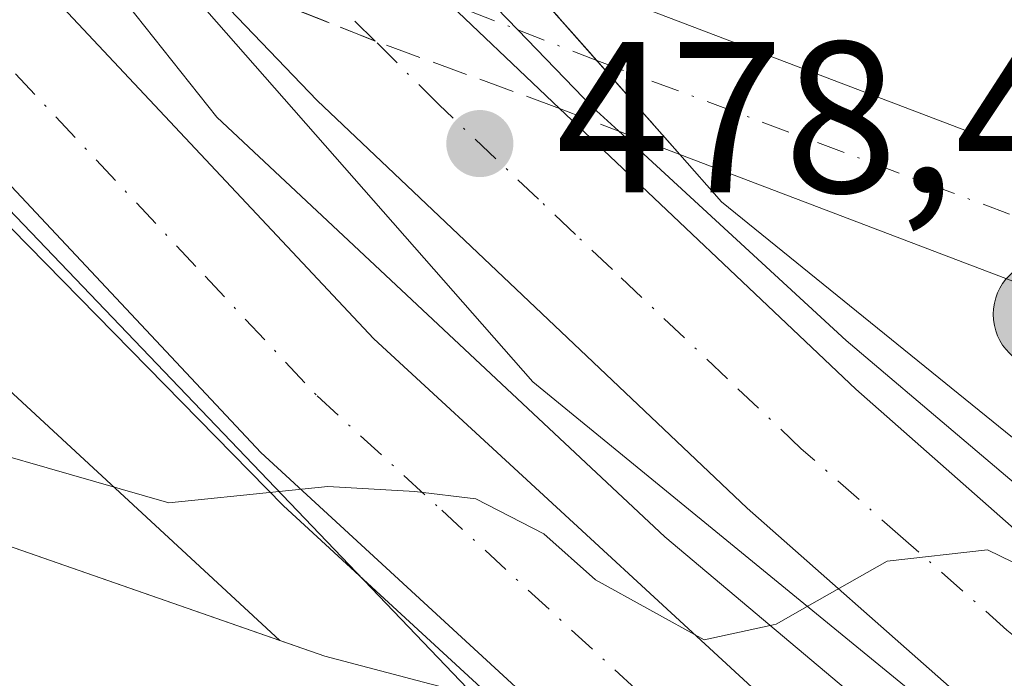
# Model space of a CAD drawing. Units: metres. Extents: x 593458 to 596895, y 4754516 to 4756876.
# Drawn here: x 595674 to 595720, y 4755198 to 4755229 of the extents above; entities that cross this region are included whole.
import ezdxf

# ---------------------------------------------------------------- set-up
doc = ezdxf.new("R2010")
doc.units = ezdxf.units.M
doc.header["$MEASUREMENT"] = 0
doc.linetypes.add('DGN Style 3', pattern=[2.307223458686699, 1.648016756204785, -0.6592067024819142])
doc.linetypes.add('DGN Style 4', pattern=[2.6384748266838614, 1.318413404963828, -0.6592067024819142, 0.001648016756204785, -0.6592067024819142])
for name, color, linetype, lineweight in [('Arbolado forestal CxS', 92, 'Continuous', 0), ('Arcén (en calzada doble)', 91, 'Continuous', 13), ('Carretera de calzada doble Cxs', 1, 'Continuous', 13), ('Carretera de calzada doble eje', 1, 'DGN Style 4', 0), ('Carretera de calzada única Cxs', 7, 'Continuous', 13), ('Carretera de calzada única eje', 7, 'DGN Style 4', 0), ('Carretera de calzada única eje oculto', 142, 'DGN Style 4', 0), ('Carretera de calzada única oculto Cxs', 7, 'DGN Style 3', 13), ('Cementerio Cxs', 135, 'Continuous', 0), ('Corriente natural Cxs', 4, 'Continuous', 13), ('Curva de nivel normal', 30, 'Continuous', 0), ('Núcleo urbano CxS', 7, 'Continuous', 0), ('Puente Cxs', 1, 'Continuous', 13), ('Punto de cota en terreno', 7, 'Continuous', 0), ('Punto kilométrico de carretera', 7, 'Continuous', 0), ('Rótulo de punto de cota en construcción', 7, 'Continuous', 0), ('Suelo desnudo CxS', 253, 'Continuous', 0), ('Surgencia fuente', 7, 'Continuous', 0)]:
    doc.layers.add(name, color=color, linetype=linetype, lineweight=lineweight)
doc.styles.add('Style-Arial', font='txt')

# ---------------------------------------------------------------- blocks, each defined once
blk = doc.blocks.new('*U16')
at = {"layer": 'Arbolado forestal CxS', "color": 92, "linetype": 'Continuous', "lineweight": 0}
blk.add_polyline3d([(595634.7412999999, 4755247.3983, 461.5783999999985), (595686.1903999997, 4755199.828400001, 458.9894999999961), (595662.8000999996, 4755207.9801, 459.2837), (595639.4401000004, 4755212.220100001, 458.5148999999947), (595633.0401, 4755213.8201, 458.4021000000066), (595611.7602000004, 4755221.2601, 458.5635000000038), (595594.4001000002, 4755228.0601, 458.3640000000014), (595588.7200999996, 4755230.460100001, 458.5978999999934), (595576.9200999998, 4755236.220100001, 458.795499999993), (595571.7600999996, 4755238.140100001, 458.4291999999987), (595567.2401000002, 4755240.460100001, 458.4989999999962), (595560.5601000005, 4755243.2601, 457.9673000000039), (595554.9600999998, 4755245.1801, 457.9128999999957), (595550.6401000004, 4755249.340100001, 458.1975999999996), (595546.2801000001, 4755255.100099999, 458.3708000000043), (595542.1201, 4755259.6601, 458.2315999999992), (595539.9600999998, 4755264.940099999, 458.2825000000012), (595541.3267999999, 4755286.4277, 458.2112000000052), (595545.5943, 4755284.727700001, 460.0348999999987), (595545.9227, 4755284.5867, 460.207899999994), (595545.9870999996, 4755284.554300001, 460.2418000000035), (595558.2506999997, 4755279.6547, 462.9247000000032)], close=True, dxfattribs=at)
blk = doc.blocks.new('*U22')
at = {"layer": 'Núcleo urbano CxS', "color": 7, "linetype": 'Continuous', "lineweight": 0}
blk.add_polyline3d([(595837.6801000005, 4755159.100099999, 457.1843999999983), (595822.1601, 4755166.460100001, 457.6886999999988), (595789.1013000002, 4755177.924699999, 457.5209999999934), (595788.4801000003, 4755178.140100001, 457.5479999999953), (595773.1601, 4755182.460100001, 458.1650999999983), (595749.1601999998, 4755185.8522, 458.1184000000067), (595747.7602000004, 4755186.050100001, 458.1293000000006), (595725.2501999997, 4755190.2601, 458.2596000000049), (595724.0952000003, 4755190.455800001, 458.2333000000072), (595723.1032999996, 4755190.624, 458.2035000000033), (595723.0857999995, 4755190.626900001, 458.2027999999991), (595720.1492999997, 4755191.124600001, 458.1500999999989), (595719.3501000004, 4755191.2601, 458.132700000002), (595696.2701000003, 4755197.0001, 458.4075000000012), (595695.2172999998, 4755197.276799999, 458.479800000001), (595693.2841999996, 4755197.7849, 458.6457999999984), (595693.1591999996, 4755197.817700001, 458.6572000000015), (595688.2801000001, 4755199.100099999, 458.969299999997), (595686.1903999997, 4755199.828400001, 458.9894999999961), (595634.7412999999, 4755247.3983, 461.5783999999985), (595558.2506999997, 4755279.6547, 462.9247000000032)], dxfattribs=at)
blk = doc.blocks.new('5PATER')
at = {"layer": 'Cementerio Cxs', "linetype": 'Continuous', "lineweight": 0}
h = blk.add_hatch(color=51, dxfattribs=at)
edge = h.paths.add_edge_path()
edge.add_ellipse((0, 0), major_axis=(-0.1095731443231308, -0.1110710700762829), ratio=0.9994222409660322, start_angle=0, end_angle=360)
blk = doc.blocks.new('5HITCA')
at = {"layer": 'Surgencia fuente', "linetype": 'Continuous', "lineweight": 0}
h = blk.add_hatch(color=1, dxfattribs=at)
edge = h.paths.add_edge_path()
edge.add_arc((0, 0), 0.2558578010358639, 0, 360)
at = {"layer": 'Surgencia fuente', "color": 7, "linetype": 'Continuous', "lineweight": 0}
blk.add_circle((0, 0), 0.2558578010358639, dxfattribs=at)

msp = doc.modelspace()

# ---------------------------------------------------------------- linework, layer by layer
at = {"layer": 'Arbolado forestal CxS', "color": 92, "linetype": 'Continuous', "lineweight": 0}
for points in [[(595541.3267999999, 4755286.4277, 458.2112000000052), (595539.9600999998, 4755264.940099999, 458.2825000000012), (595542.1201, 4755259.6601, 458.2315999999992), (595546.2801000001, 4755255.100099999, 458.3708000000043), (595550.6401000004, 4755249.340100001, 458.1975999999996), (595554.9600999998, 4755245.1801, 457.9128999999957), (595560.5601000005, 4755243.2601, 457.9673000000039), (595567.2401000002, 4755240.460100001, 458.4989999999962), (595571.7600999996, 4755238.140100001, 458.4291999999987), (595576.9200999998, 4755236.220100001, 458.795499999993), (595588.7200999996, 4755230.460100001, 458.5978999999934), (595594.4001000002, 4755228.0601, 458.3640000000014), (595611.7602000004, 4755221.2601, 458.5635000000038), (595633.0401, 4755213.8201, 458.4021000000066), (595639.4401000004, 4755212.220100001, 458.5148999999947), (595662.8000999996, 4755207.9801, 459.2837), (595686.1903999997, 4755199.828400001, 458.9894999999961)], [(595541.3267999999, 4755286.4277, 458.2112000000052), (595545.5943, 4755284.727700001, 460.0348999999987), (595545.9227, 4755284.5867, 460.207899999994), (595545.9870999996, 4755284.554300001, 460.2418000000035), (595558.2506999997, 4755279.6547, 462.9247000000032), (595634.7412999999, 4755247.3983, 461.5783999999985), (595686.1903999997, 4755199.828400001, 458.9894999999961)]]:
    msp.add_polyline3d(points, dxfattribs=at)
at = {"layer": 'Arcén (en calzada doble)', "color": 91, "linetype": 'Continuous', "lineweight": 13}
for points in [[(595650.6514999997, 4755246.5737, 470.0549000000028), (595658.1700999998, 4755236.460100001, 470.5852000000014), (595661.8701, 4755232.050100001, 471.2614000000031), (595666.0301000001, 4755226.960100001, 470.9637999999978), (595672.9200999998, 4755219.7601, 470.7073999999994), (595686.3501000004, 4755206.090100001, 466.1569000000018), (595707.4401000004, 4755186.6801, 459.9590999999928), (595715.0000999998, 4755180.130100001, 461.5170999999973), (595722.0000999998, 4755174.350099999, 469.3763999999938), (595734.2906999999, 4755164.3081, 469.4011000000028), (595738.8901000004, 4755160.550100001, 468.023199999996), (595755.7301000003, 4755146.8301, 477.5841999999975), (595772.9801000003, 4755131.9801, 478.0004999999946), (595787.3701, 4755118.790100001, 478.8672999999981), (595797.9101, 4755108.090100001, 479.4333000000043), (595802.7801000001, 4755102.8301, 479.6855000000069), (595809.8201000001, 4755094.8301, 480.4630999999936), (595812.2100999998, 4755092.130100001, 480.1918000000006), (595819.5701000001, 4755082.720100001, 480.6002000000008), (595828.1001000004, 4755071.130100001, 480.7477999999974)], [(595693.7801000001, 4755231.800100001, 462.5363000000071), (595697.2483000001, 4755228.206900001, 462.8488000000071), (595700.7301000003, 4755224.600099999, 462.9945000000008), (595701.9200999998, 4755223.5101, 463.6285999999964), (595712.5100999996, 4755213.770099999, 463.184500000003), (595728.6401000004, 4755200.110099999, 464.6904000000068), (595757.8000999996, 4755176.550100001, 464.194399999993), (595775.7500999998, 4755162.290100001, 469.8059999999969), (595791.0800999999, 4755149.6501, 467.4663), (595797.6699000001, 4755143.872300001, 472.7027999999991), (595805.1201, 4755137.340100001, 475.6226000000024), (595814.2801000001, 4755129.790100001, 477.1166999999987), (595820.8000999996, 4755123.640100001, 478.5320000000065), (595832.3300999999, 4755111.1601, 480.5056000000041)]]:
    msp.add_polyline3d(points, dxfattribs=at)
at = {"layer": 'Carretera de calzada doble Cxs', "color": 1, "linetype": 'Continuous', "lineweight": 13, "extrusion": (-0.6786504399014797, -0.7098912171167845, 0.1883826963443792), "elevation": -3779876.5394293, "flags": 128}
msp.add_lwpolyline([(-2855391.426690659, 725516.9119596615), (-2855385.392389501, 725515.5154562425), (-2855377.144838886, 725515.656786665)], dxfattribs=at)
at = {"layer": 'Carretera de calzada doble Cxs', "color": 1, "linetype": 'Continuous', "lineweight": 13}
for points in [[(595736.2185000004, 4755164.7996, 468.6714999999967), (595708.8000999996, 4755186.9301, 459.6064000000042), (595685.3000999996, 4755208.5601, 466.2939999999944), (595663.9401000004, 4755231.350099999, 472.0584999999992), (595656.0001999997, 4755241.610300001, 471.7090000000026)], [(595669.6901000004, 4755236.0801, 473.1396999999997), (595690.5500999996, 4755213.840100001, 466.7081999999937), (595713.6601, 4755192.5601, 464.4354000000022), (595756.0186999999, 4755158.3718, 475.7185999999929), (595760.4210999999, 4755154.818499999, 475.6800999999978), (595763.1201, 4755152.640100001, 475.6143000000012), (595774.5301000001, 4755142.920100001, 476.4937000000064)], [(595669.6901000004, 4755236.0801, 473.1396999999997), (595690.5500999996, 4755213.840100001, 466.7081999999937), (595713.6601, 4755192.5601, 464.4354000000022), (595756.0186000001, 4755158.3718, 475.7185999999929)], [(595758.3701, 4755146.920100001, 477.7749999999942), (595740.8079000004, 4755161.0953, 465.9107999999979), (595736.2185000004, 4755164.7996, 468.6714000000065), (595708.8000999996, 4755186.9301, 459.6064000000042), (595685.3000999996, 4755208.5601, 466.2939999999944), (595663.9401000004, 4755231.350099999, 472.0584999999992)], [(595827.1601, 4755103.300100001, 480.9495000000024), (595821.9600999998, 4755109.340100001, 480.6147000000056), (595820.2600999996, 4755111.300100001, 480.0835999999982), (595810.4600999998, 4755120.6801, 479.1659000000073), (595802.2100999998, 4755128.300100001, 477.1895999999979), (595789.2100999998, 4755139.7501, 468.9948000000004), (595777.2551999995, 4755149.431100001, 466.022299999997), (595773.0367000002, 4755152.847200001, 466.5016999999935), (595759.1901000004, 4755164.0601, 468.1769999999961), (595739.9600999998, 4755179.130100001, 467.8312000000006), (595717.5500999996, 4755197.460100001, 469.0335999999952), (595707.9101, 4755205.9801, 463.2945999999939), (595687.9200999998, 4755224.920100001, 466.1141000000061), (595682.0000999998, 4755231.100099999, 467.6008000000002)], [(595773.0367000002, 4755152.847200001, 466.5016999999935), (595759.1901000004, 4755164.0601, 468.1769999999961), (595739.9600999998, 4755179.130100001, 467.8312000000006), (595717.5500999996, 4755197.460100001, 469.0335999999952), (595707.9101, 4755205.9801, 463.2945999999939), (595687.9200999998, 4755224.920100001, 466.1141000000061), (595682.0000999998, 4755231.100099999, 467.6008000000002)], [(595693.2100999998, 4755230.2301, 462.3320999999996), (595699.1901000004, 4755224.550100001, 462.4709000000003), (595712.9600999998, 4755211.5001, 462.7942000000039), (595722.4101, 4755203.170100001, 461.1119999999937), (595744.6401000004, 4755184.970100001, 469.4113999999972), (595763.8501000004, 4755169.920100001, 464.207899999994), (595792.9049000005, 4755146.397299999, 467.1192000000011), (595794.0500999996, 4755145.470100001, 467.844299999997), (595796.5675999997, 4755143.250600001, 471.5501999999979), (595807.2301000003, 4755133.850099999, 478.2553000000044), (595815.5800999999, 4755126.140100001, 479.692200000005), (595825.7100999998, 4755116.460100001, 481.0697999999975)], [(595699.1901000004, 4755224.550100001, 462.4709000000003), (595712.9600999998, 4755211.5001, 462.7942000000039), (595722.4101, 4755203.170100001, 461.1119999999937), (595744.6401000004, 4755184.970100001, 469.4113999999972), (595763.8501000004, 4755169.920100001, 464.207899999994), (595792.9047999998, 4755146.397299999, 467.1190999999963)]]:
    msp.add_polyline3d(points, dxfattribs=at)
at = {"layer": 'Carretera de calzada doble eje', "color": 1, "linetype": 'DGN Style 4', "lineweight": 0}
for points in [[(595666.7901, 4755233.7401, 473.5699000000022), (595672.0301000001, 4755228.1601, 473.8956000000035), (595682.7100999998, 4755216.7601, 471.6719000000012), (595687.9200999998, 4755211.190099999, 466.6949000000022), (595693.7100999998, 4755205.880100001, 466.9333000000043), (595705.4401000004, 4755195.0601, 462.0565000000061), (595711.2301000003, 4755189.7401, 460.3987000000052), (595748.3875000002, 4755159.762599999, 470.7176999999938), (595754.0301000001, 4755155.210100001, 477.1061000000045), (595760.7500999998, 4755149.770099999, 477.4815999999992), (595766.3701, 4755144.9801, 478.507500000007), (595772.0701000001, 4755140.110099999, 479.1404000000039), (595778.0800999999, 4755134.6801, 478.6138999999966), (595784.0301000001, 4755129.3301, 478.733699999997), (595789.3300999999, 4755124.2301, 479.0292999999947), (595794.7600999996, 4755119.040100001, 479.2844000000041), (595802.5301000001, 4755110.890100001, 479.7597999999998), (595810.1901000004, 4755102.840100001, 479.9630999999936), (595813.0000999998, 4755099.6801, 480.1180000000023), (595815.9501, 4755096.340100001, 480.2571999999927)], [(595785.0444, 4755147.943200001, 464.7750999999989), (595781.4801000003, 4755150.840100001, 465.8273000000045), (595775.7100999998, 4755155.5001, 464.5345999999991), (595761.5100999996, 4755166.9901, 462.6836000000039), (595759.1201, 4755168.860099999, 464.0432000000001), (595749.5100999996, 4755176.4001, 462.2422999999981), (595742.3000999996, 4755182.050100001, 470.4719999999944), (595731.1901000004, 4755191.1501, 469.7918999999966), (595719.9801000003, 4755200.3101, 463.2546000000002), (595715.1601, 4755204.5701, 462.6423000000068), (595710.4200999998, 4755208.7401, 462.2955999999977), (595706.9801000003, 4755212.0001, 462.8341999999975), (595701.6401000004, 4755217.0701, 465.1349000000046), (595699.9200999998, 4755218.690099999, 463.3274999999995), (595698.2100999998, 4755220.3301, 461.8304000000062), (595693.5701000001, 4755224.7301, 461.9774000000034), (595690.6140999999, 4755227.685500001, 462.4343999999983), (595688.4801000003, 4755229.7501, 462.7017000000051)]]:
    msp.add_polyline3d(points, dxfattribs=at)
at = {"layer": 'Carretera de calzada única Cxs', "color": 7, "linetype": 'Continuous', "lineweight": 13, "extrusion": (0.00570753405938778, -0.006456605410399421, 0.9999628674613551), "elevation": -26839.79959212077, "flags": 128}
msp.add_lwpolyline([(595684.2047743694, 4755157.543055319), (595688.5702274613, 4755152.604852386)], dxfattribs=at)
at = {"layer": 'Carretera de calzada única Cxs', "color": 7, "linetype": 'Continuous', "lineweight": 13, "extrusion": (-0.1338490721784563, 0.15141139482373, 0.9793666399232206), "elevation": 640714.8119556799, "flags": 128}
msp.add_lwpolyline([(-3595789.571618301, -3102712.269830688), (-3595789.571618301, -3102706.31163923)], dxfattribs=at)
at = {"layer": 'Carretera de calzada única Cxs', "color": 7, "linetype": 'Continuous', "lineweight": 13}
for points in [[(596000.3000999996, 4755079.050100001, 462.8901000000042), (595990.8901000004, 4755090.140100001, 465.5769), (595983.8501000004, 4755097.2401, 465.6217000000034), (595975.2100999998, 4755104.350099999, 464.8181999999942), (595965.3901000004, 4755111.040100001, 461.2883000000002), (595938.7801000001, 4755126.360099999, 460.6895999999979), (595909.8901000004, 4755141.7501, 460.2130999999936), (595883.8201000001, 4755154.550100001, 460.3411999999954), (595860.3901000004, 4755164.090100001, 466.563599999994), (595772.6700999998, 4755196.890100001, 460.5948999999965), (595722.3300999999, 4755215.7401, 460.8426999999938), (595704.7801000001, 4755222.4101, 464.061400000006), (595700.9154000003, 4755226.7819, 462.8573000000034), (595696.5500999996, 4755231.720100001, 462.9140999999945), (595724.3701, 4755221.130100001, 461.8484000000026), (595774.6901000004, 4755202.270099999, 464.7118999999948), (595849.1401000004, 4755174.470100001, 462.1312999999937), (595886.8201000001, 4755160.340100001, 461.8652000000002), (595902.6901000004, 4755152.960100001, 460.6588999999949), (595948.9801000003, 4755129.0801, 465.4501000000019), (595968.4801000003, 4755117.4101, 469.7189000000071), (595976.9101, 4755111.9301, 475.0605000000069), (595990.2600999996, 4755100.4101, 476.7581999999966), (596000.5000999998, 4755090.050100001, 475.1016999999993)], [(595696.5500999996, 4755231.720100001, 462.9140999999945), (595724.3701, 4755221.130100001, 461.8484000000026), (595774.6901000004, 4755202.270099999, 464.7118999999948), (595849.1401000004, 4755174.470100001, 462.1312999999937), (595886.8201000001, 4755160.340100001, 461.8652000000002), (595902.6901000004, 4755152.960100001, 460.6588999999949), (595948.9801000003, 4755129.0801, 465.4501000000019), (595968.4801000003, 4755117.4101, 469.7189000000071), (595976.9101, 4755111.9301, 475.0605000000069), (595990.2600999996, 4755100.4101, 476.7581999999966), (596000.5000999998, 4755090.050100001, 475.1016999999993), (596009.6700999998, 4755078.270099999, 474.6680999999954)], [(596005.6901000004, 4755072.270099999, 463.3880999999965), (596000.3000999996, 4755079.050100001, 462.8901000000042), (595990.8901000004, 4755090.140100001, 465.5769), (595983.8501000004, 4755097.2401, 465.6217000000034), (595975.2100999998, 4755104.350099999, 464.8181999999942), (595965.3901000004, 4755111.040100001, 461.2883000000002), (595938.7801000001, 4755126.360099999, 460.6895999999979), (595909.8901000004, 4755141.7501, 460.2130999999936), (595883.8201000001, 4755154.550100001, 460.3411999999954), (595860.3901000004, 4755164.090100001, 466.563599999994), (595772.6700999998, 4755196.890100001, 460.5948999999965), (595722.3300999999, 4755215.7401, 460.8426999999938), (595704.7801000001, 4755222.4101, 464.061400000006)]]:
    msp.add_polyline3d(points, dxfattribs=at)
at = {"layer": 'Carretera de calzada única eje', "color": 7, "linetype": 'DGN Style 4', "lineweight": 0}
msp.add_polyline3d([(595700.9153000005, 4755226.7819, 462.8573000000034), (595723.3501000004, 4755218.4301, 460.9907999999996), (595735.9401000004, 4755213.720100001, 460.8683000000019), (595761.1001000004, 4755204.300100001, 460.8687000000064), (595773.6901000004, 4755199.5801, 462.0970999999991), (595795.6201, 4755191.390100001, 461.3426999999938), (595843.8000999996, 4755173.380100001, 460.4300999999978), (595854.7600999996, 4755169.270099999, 461.1928000000044), (595873.6001000004, 4755162.220100001, 461.2562000000034), (595885.3201000001, 4755157.440099999, 460.0298999999941), (595893.2600999996, 4755153.7501, 460.0470999999961), (595906.2801000001, 4755147.340100001, 459.9955000000046), (595929.4401000004, 4755135.4101, 460.2869000000064), (595943.8901000004, 4755127.720100001, 460.7765999999974), (595957.1901000004, 4755120.0601, 461.8505000000005), (595966.9200999998, 4755114.220100001, 463.4367999999959), (595971.1401000004, 4755111.4901, 466.684699999998), (595976.0701000001, 4755108.1501, 469.8380000000034), (595982.7301000003, 4755102.380100001, 471.0228000000062), (595987.0701000001, 4755098.8201, 472.9924000000028), (595990.5701000001, 4755095.2601, 471.8962000000029), (595995.6901000004, 4755090.090100001, 471.0917000000045)], dxfattribs=at)
at = {"layer": 'Carretera de calzada única eje oculto', "color": 142, "linetype": 'DGN Style 4', "lineweight": 0}
msp.add_polyline3d([(595651.1501000002, 4755246.380100001, 470.5286999999954), (595652.8065, 4755245.7379, 471.883799999996), (595659.3986999998, 4755243.224300001, 473.3583000000072), (595666.2330999998, 4755240.533299999, 473.7174999999989), (595670.7301000003, 4755238.790100001, 472.4294999999984), (595672.0900999998, 4755238.2301, 472.2497000000003), (595685.5159, 4755232.831300001, 463.5957000000053), (595689.8300999999, 4755231.090100001, 462.4725999999937), (595697.2483000001, 4755228.206900001, 462.8488000000071), (595700.9153000005, 4755226.7819, 462.8573000000034)], dxfattribs=at)
at = {"layer": 'Carretera de calzada única oculto Cxs', "color": 7, "linetype": 'DGN Style 3', "lineweight": 13, "extrusion": (0.00570753405938778, -0.006456605410399421, 0.9999628674613551), "elevation": -26839.79959212077, "flags": 128}
msp.add_lwpolyline([(595684.2047743694, 4755157.543055319), (595688.5702274613, 4755152.604852386)], dxfattribs=at)
at = {"layer": 'Carretera de calzada única oculto Cxs', "color": 7, "linetype": 'DGN Style 3', "lineweight": 13, "extrusion": (-0.343159339965858, -0.9380585019516124, 0.04783214724945385), "elevation": -4665076.437827063, "flags": 128}
msp.add_lwpolyline([(-1074228.603313292, 223859.3261252002), (-1074237.734496464, 223859.2895833739), (-1074246.997286584, 223864.461903675)], dxfattribs=at)
at = {"layer": 'Carretera de calzada única oculto Cxs', "color": 7, "linetype": 'DGN Style 3', "lineweight": 13, "extrusion": (-0.1338490721784563, 0.15141139482373, 0.9793666399232206), "elevation": 640714.8119556799, "flags": 128}
msp.add_lwpolyline([(-3595789.571618301, -3102712.269830688), (-3595789.571618301, -3102706.31163923)], dxfattribs=at)
at = {"layer": 'Carretera de calzada única oculto Cxs', "color": 7, "linetype": 'DGN Style 3', "lineweight": 13, "extrusion": (-0.2398344089209692, 0.09181496159058418, 0.9664623474950531), "elevation": 294178.556981363, "flags": 128}
msp.add_lwpolyline([(-4653900.650736718, -1105292.847886447), (-4653900.650736718, -1105299.041220787)], dxfattribs=at)
at = {"layer": 'Carretera de calzada única oculto Cxs', "color": 7, "linetype": 'DGN Style 3', "lineweight": 13}
msp.add_polyline3d([(595700.9154000003, 4755226.7819, 462.8573000000034), (595704.7801000001, 4755222.4101, 464.061400000006), (595699.1901000004, 4755224.550100001, 462.4709000000003), (595690.6140999999, 4755227.685500001, 462.4343999999983), (595682.0000999998, 4755231.100099999, 467.6008000000002), (595680.5800999999, 4755231.6801, 468.8025999999954), (595677.0301000001, 4755236.2501, 468.7632000000012), (595673.5401, 4755240.7501, 470.1091000000015), (595674.4200999998, 4755240.390100001, 469.625), (595689.0301000001, 4755234.590100001, 463.7035999999935), (595696.5500999996, 4755231.720100001, 462.9140999999945)], close=True, dxfattribs=at)
at = {"layer": 'Corriente natural Cxs', "color": 4, "linetype": 'Continuous', "lineweight": 13}
for points in [[(595541.4332999998, 4755288.101199999, 458.1959999999963), (595539.9601999996, 4755264.940099999, 458.282600000006), (595542.1201999999, 4755259.6601, 458.2317000000039), (595546.2801000001, 4755255.100099999, 458.3708000000043), (595550.6402000004, 4755249.340100001, 458.1975999999996), (595554.9601999996, 4755245.1801, 457.9128999999957), (595560.5602000002, 4755243.2601, 457.9673000000039), (595567.2401999999, 4755240.460100001, 458.4989999999962), (595571.7602000004, 4755238.140100001, 458.4291999999987), (595576.9200999998, 4755236.220100001, 458.795499999993), (595588.7200999996, 4755230.460100001, 458.5978999999934), (595594.4002, 4755228.0601, 458.3640000000014), (595611.7600999996, 4755221.2601, 458.5635000000038), (595633.0401999997, 4755213.8201, 458.4021000000066), (595639.4401000004, 4755212.220100001, 458.5148999999947), (595662.8000999996, 4755207.9801, 459.2837), (595688.2801999999, 4755199.100099999, 458.969299999997), (595693.1593000004, 4755197.817700001, 458.6572000000015), (595693.2841999996, 4755197.7849, 458.6457999999984), (595695.2172999998, 4755197.276799999, 458.479800000001)], [(595594.4001000002, 4755228.0601, 458.3640000000014), (595611.7600999996, 4755221.2601, 458.5635000000038), (595633.0401, 4755213.8201, 458.4021000000066), (595639.4401000004, 4755212.220100001, 458.5148999999947), (595662.8000999996, 4755207.9801, 459.2837), (595688.2801000001, 4755199.100099999, 458.969299999997), (595693.1591999996, 4755197.817700001, 458.6572000000015), (595693.2841999996, 4755197.7849, 458.6457999999984), (595695.2171999998, 4755197.276799999, 458.479800000001), (595701.1101000002, 4755191.120100001, 457.4502999999968), (595707.3597999997, 4755185.852299999, 457.1561999999976), (595719.5652000001, 4755175.564400001, 457.7439000000013), (595697.3201000001, 4755180.0601, 457.7514999999985), (595675.6001000004, 4755187.420100001, 456.8662999999942), (595646.0800999999, 4755194.940099999, 457.6165000000037), (595633.2001, 4755199.5001, 457.3796000000002), (595616.8000999996, 4755205.8201, 457.3135000000038), (595600.9200999998, 4755212.700099999, 457.3564000000042), (595583.8400999998, 4755218.940099999, 457.9983999999968)]]:
    msp.add_polyline3d(points, dxfattribs=at)
at = {"layer": 'Curva de nivel normal', "color": 30, "linetype": 'Continuous', "lineweight": 0, "elevation": 460, "flags": 128}
for points in [[(595594.8399999999, 4755237.34), (595599.5099999999, 4755236.449999999), (595608.1900000004, 4755236.49), (595613.2699999996, 4755234.609999999), (595615.3200000003, 4755232.439999999), (595616.7599999999, 4755230.730000001), (595620.3399999999, 4755229.699999999), (595624.4100000003, 4755230.439999999), (595627.29, 4755229.710000001), (595632.6100000005, 4755226.100000001), (595640.6200000001, 4755222.51), (595648.7400000002, 4755217.529999999), (595657.0199999996, 4755214.550000001), (595667.54, 4755210.100000001), (595681.0199999996, 4755206.230000001), (595686.1500000004, 4755206.75)], [(595708.9793999996, 4755200.519900001), (595705.9100000003, 4755199.859999999), (595700.8600000005, 4755202.640000001), (595698.4600000001, 4755204.789999999), (595695.29, 4755206.41), (595692.4600000001, 4755206.75), (595688.4100000003, 4755206.980000001), (595686.1500000004, 4755206.75)], [(595737.3088999996, 4755195.450099999), (595735.3600000005, 4755195.57), (595728.9900000002, 4755198.199999999), (595724.3600000005, 4755201.470000001), (595719.0700000003, 4755204.039999999), (595714.4100000003, 4755203.52), (595710.6995999999, 4755201.409800001)], [(595710.6995999999, 4755201.409800001), (595709.25, 4755200.58), (595708.9793999996, 4755200.519900001)]]:
    msp.add_lwpolyline(points, dxfattribs=at)
at = {"layer": 'Núcleo urbano CxS', "color": 7, "linetype": 'Continuous', "lineweight": 0}
for points in [[(595541.3267999999, 4755286.4277, 458.2112000000052), (595545.5943, 4755284.727700001, 460.0348999999987), (595545.9227, 4755284.5867, 460.207899999994), (595545.9870999996, 4755284.554300001, 460.2418000000035), (595558.2506999997, 4755279.6547, 462.9247000000032), (595634.7412999999, 4755247.3983, 461.5783999999985), (595686.1903999997, 4755199.828400001, 458.9894999999961)], [(595686.1903999997, 4755199.828400001, 458.9894999999961), (595688.2801000001, 4755199.100099999, 458.969299999997), (595693.1591999996, 4755197.817700001, 458.6572000000015), (595693.2841999996, 4755197.7849, 458.6457999999984), (595695.2172999998, 4755197.276799999, 458.479800000001), (595696.2701000003, 4755197.0001, 458.4075000000012), (595719.3501000004, 4755191.2601, 458.132700000002), (595720.1492999997, 4755191.124600001, 458.1500999999989), (595723.0857999995, 4755190.626900001, 458.2027999999991), (595723.1032999996, 4755190.624, 458.2035000000033), (595724.0952000003, 4755190.455800001, 458.2333000000072), (595725.2501999997, 4755190.2601, 458.2596000000049), (595747.7602000004, 4755186.050100001, 458.1293000000006), (595749.1601999998, 4755185.8522, 458.1184000000067), (595773.1601, 4755182.460100001, 458.1650999999983), (595788.4801000003, 4755178.140100001, 457.5479999999953), (595789.1013000002, 4755177.924699999, 457.5209999999934), (595822.1601, 4755166.460100001, 457.6886999999988), (595837.6801000005, 4755159.100099999, 457.1843999999983)]]:
    msp.add_polyline3d(points, dxfattribs=at)
at = {"layer": 'Puente Cxs', "color": 1, "linetype": 'Continuous', "lineweight": 13}
for points in [[(595813.3501000004, 4755093.6601, 480.0662000000011), (595810.7100999998, 4755090.940099999, 481.3469000000041), (595786.2100999998, 4755119.390100001, 478.6572000000015), (595701.1101000002, 4755191.120100001, 460.4651000000013), (595663.5900999998, 4755230.3201, 470.9478999999993), (595654.3201000001, 4755242.290100001, 470.8896999999997), (595651.1501000002, 4755246.380100001, 470.5286999999954), (595647.1501000002, 4755251.550100001, 470.4850000000006), (595636.1501000002, 4755265.7501, 470.0062999999937), (595637.9600999998, 4755266.340100001, 471.5124000000069), (595645.2301000003, 4755268.710100001, 473.8092000000034), (595647.3701, 4755269.4101, 475.3234999999986), (595668.4700999996, 4755242.800100001, 473.4680999999982), (595675.7200999996, 4755233.6501, 472.0114000000031), (595683.2500999998, 4755224.1501, 472.2356), (595704.0800999999, 4755204.640100001, 465.7872999999963), (595782.8601000002, 4755138.380100001, 473.9201999999932), (595820.5301000001, 4755101.0601, 480.3127999999998), (595818.5401, 4755099.0101, 480.3251000000019)], [(595827.1601, 4755103.300100001, 480.9495000000024), (595826.7801000001, 4755102.870100001, 480.8812000000034), (595804.9001000002, 4755124.390100001, 477.3948999999994), (595697.9401000004, 4755211.840100001, 467.7209000000003), (595680.8901000004, 4755231.280099999, 468.7632000000012), (595680.5800999999, 4755231.6801, 468.8025999999954), (595677.0301000001, 4755236.2501, 468.7632000000012), (595673.5401, 4755240.7501, 470.1091000000015), (595659.7301000003, 4755258.520099999, 477.0883999999933), (595660.1901000004, 4755258.460100001, 477.2249000000011), (595670.6801000005, 4755257.210100001, 477.4075000000012), (595674.4101, 4755256.7601, 477.0032000000065), (595696.5500999996, 4755231.720100001, 462.9140999999945), (595704.7801000001, 4755222.4101, 464.061400000006), (595706.7200999996, 4755220.220100001, 465.3650000000052), (595795.5201000003, 4755148.3101, 469.5761000000057), (595800.1501000002, 4755144.040100001, 470.4180999999954), (595803.3800999997, 4755141.0601, 471.1505999999936), (595834.9200999998, 4755111.960100001, 478.9694000000018), (595832.1901000004, 4755108.920100001, 480.9195000000037)]]:
    msp.add_polyline3d(points, close=True, dxfattribs=at)
for points in [[(595645.5000999998, 4755253.6801, 469.7700000000041), (595636.1501000002, 4755265.7501, 470.0062999999937), (595637.9601999996, 4755266.340100001, 471.5124000000069), (595645.2302000001, 4755268.710100001, 473.8092999999935), (595647.3701999999, 4755269.4101, 475.3234999999986), (595668.4702000003, 4755242.800100001, 473.4680999999982), (595675.7200999996, 4755233.6501, 472.0114000000031), (595683.2500999998, 4755224.1501, 472.2356), (595704.0800999999, 4755204.640100001, 465.7872999999963), (595782.8602, 4755138.380100001, 473.920100000003), (595820.5301000001, 4755101.0601, 480.3127999999998), (595818.5401999997, 4755099.0101, 480.3251000000019), (595813.3502000002, 4755093.6601, 480.0662000000011)], [(595827.1601, 4755103.300100001, 480.9495000000024), (595826.7801000001, 4755102.870100001, 480.8812000000034), (595804.9001000002, 4755124.390100001, 477.3948999999994), (595697.9401000004, 4755211.840100001, 467.7209000000003), (595680.8902000004, 4755231.280099999, 468.7630999999965), (595680.5801999997, 4755231.6801, 468.8025000000052), (595677.0301000001, 4755236.2501, 468.7632000000012), (595673.5401, 4755240.7501, 470.1091000000015), (595659.7302000001, 4755258.520099999, 477.0883999999933), (595660.1901000004, 4755258.460100001, 477.2249000000011), (595670.6802000003, 4755257.210100001, 477.4075000000012), (595674.4101999998, 4755256.7601, 477.0032000000065)], [(595674.4101999998, 4755256.7601, 477.0032000000065), (595696.5500999996, 4755231.720100001, 462.9140999999945), (595704.7801999999, 4755222.4101, 464.061400000006), (595706.7200999996, 4755220.220100001, 465.3650000000052), (595795.5202000003, 4755148.3101, 469.5761000000057), (595800.1501000002, 4755144.040100001, 470.4180999999954), (595803.3800999997, 4755141.0601, 471.1505999999936), (595834.9200999998, 4755111.960100001, 478.9694000000018)], [(595810.7101999996, 4755090.940099999, 481.3469000000041), (595786.2100999998, 4755119.390100001, 478.6572000000015), (595701.1102, 4755191.120100001, 460.4651000000013), (595663.5900999998, 4755230.3201, 470.9478999999993), (595654.3201000001, 4755242.290100001, 470.8896999999997), (595651.1502, 4755246.380100001, 470.5288), (595647.1501000002, 4755251.550100001, 470.4850000000006), (595645.5000999998, 4755253.6801, 469.7700000000041)]]:
    msp.add_polyline3d(points, dxfattribs=at)
at = {"layer": 'Suelo desnudo CxS', "color": 253, "linetype": 'Continuous', "lineweight": 0}
for points in [[(595541.3267999999, 4755286.4277, 458.2112000000052), (595539.9600999998, 4755264.940099999, 458.2825000000012), (595542.1201, 4755259.6601, 458.2315999999992), (595546.2801000001, 4755255.100099999, 458.3708000000043), (595550.6401000004, 4755249.340100001, 458.1975999999996), (595554.9600999998, 4755245.1801, 457.9128999999957), (595560.5601000005, 4755243.2601, 457.9673000000039), (595567.2401000002, 4755240.460100001, 458.4989999999962), (595571.7600999996, 4755238.140100001, 458.4291999999987), (595576.9200999998, 4755236.220100001, 458.795499999993), (595588.7200999996, 4755230.460100001, 458.5978999999934), (595594.4001000002, 4755228.0601, 458.3640000000014), (595611.7602000004, 4755221.2601, 458.5635000000038), (595633.0401, 4755213.8201, 458.4021000000066), (595639.4401000004, 4755212.220100001, 458.5148999999947), (595662.8000999996, 4755207.9801, 459.2837), (595686.1903999997, 4755199.828400001, 458.9894999999961)], [(595594.4001000002, 4755228.0601, 458.3640000000014), (595611.7602000004, 4755221.2601, 458.5635000000038), (595633.0401, 4755213.8201, 458.4021000000066), (595639.4401000004, 4755212.220100001, 458.5148999999947), (595662.8000999996, 4755207.9801, 459.2837), (595686.1903999997, 4755199.828400001, 458.9894999999961), (595688.2801000001, 4755199.100099999, 458.969299999997), (595693.1591999996, 4755197.817700001, 458.6572000000015), (595693.2841999996, 4755197.7849, 458.6457999999984), (595695.2172999998, 4755197.276799999, 458.479800000001), (595696.2701000003, 4755197.0001, 458.4075000000012), (595719.3501000004, 4755191.2601, 458.132700000002), (595720.1492999997, 4755191.124600001, 458.1500999999989), (595723.0857999995, 4755190.626900001, 458.2027999999991), (595723.1032999996, 4755190.624, 458.2035000000033), (595724.0952000003, 4755190.455800001, 458.2333000000072), (595725.2501999997, 4755190.2601, 458.2596000000049), (595747.7602000004, 4755186.050100001, 458.1293000000006), (595749.1601999998, 4755185.8522, 458.1184000000067), (595773.1601, 4755182.460100001, 458.1650999999983), (595788.4801000003, 4755178.140100001, 457.5479999999953), (595789.1013000002, 4755177.924699999, 457.5209999999934), (595822.1601, 4755166.460100001, 457.6886999999988), (595837.6801000005, 4755159.100099999, 457.1843999999983)], [(595686.1903999997, 4755199.828400001, 458.9894999999961), (595688.2801000001, 4755199.100099999, 458.969299999997), (595693.1591999996, 4755197.817700001, 458.6572000000015), (595693.2841999996, 4755197.7849, 458.6457999999984), (595695.2172999998, 4755197.276799999, 458.479800000001), (595696.2701000003, 4755197.0001, 458.4075000000012), (595719.3501000004, 4755191.2601, 458.132700000002), (595720.1492999997, 4755191.124600001, 458.1500999999989), (595723.0857999995, 4755190.626900001, 458.2027999999991), (595723.1032999996, 4755190.624, 458.2035000000033), (595724.0952000003, 4755190.455800001, 458.2333000000072), (595725.2501999997, 4755190.2601, 458.2596000000049), (595747.7602000004, 4755186.050100001, 458.1293000000006), (595749.1601999998, 4755185.8522, 458.1184000000067), (595773.1601, 4755182.460100001, 458.1650999999983), (595788.4801000003, 4755178.140100001, 457.5479999999953), (595789.1013000002, 4755177.924699999, 457.5209999999934), (595822.1601, 4755166.460100001, 457.6886999999988), (595837.6801000005, 4755159.100099999, 457.1843999999983)]]:
    msp.add_polyline3d(points, dxfattribs=at)

# ---------------------------------------------------------------- block references
at = {"layer": 'Arbolado forestal CxS', "color": 92, "linetype": 'Continuous', "lineweight": 0}
msp.add_blockref('*U16', (0, 0), dxfattribs=at)
at = {"layer": 'Núcleo urbano CxS', "color": 7, "linetype": 'Continuous', "lineweight": 0}
msp.add_blockref('*U22', (0, 0), dxfattribs=at)
at = {"layer": 'Punto de cota en terreno', "color": 7, "linetype": 'Continuous', "lineweight": 0, "xscale": 10, "yscale": 10, "zscale": 10}
msp.add_blockref('5PATER', (595695.4800000006, 4755222.92, 478.4199999999983), dxfattribs=at)
at = {"layer": 'Punto kilométrico de carretera', "color": 7, "linetype": 'Continuous', "lineweight": 0, "xscale": 10, "yscale": 10, "zscale": 10}
msp.add_blockref('5HITCA', (595721.9020999996, 4755214.9857, 460.9805000000051), dxfattribs=at)

# ---------------------------------------------------------------- texts
at = {"layer": 'Rótulo de punto de cota en construcción', "color": 7, "linetype": 'Continuous', "lineweight": 0, "style": 'Style-Arial'}
msp.add_text('478,42', height=7.000000000000002, dxfattribs=at).set_placement((595699.0077999998, 4755220.647100001))

doc.saveas('drawing.dxf')
